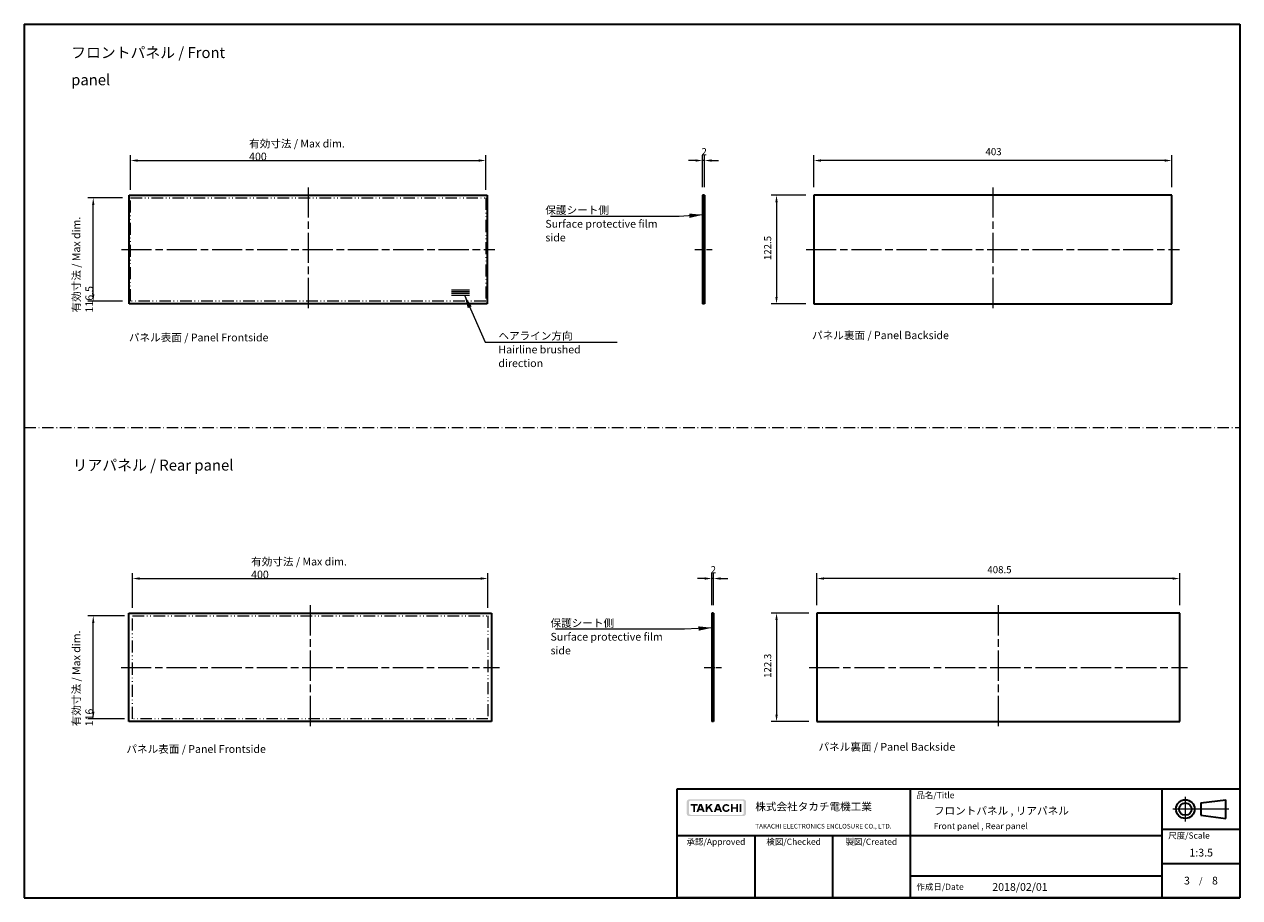
# Model space of a CAD drawing. Units: millimetres. Extents: x 87 to 12474, y 48 to 1734.
# Drawn here: x 4604 to 5972, y 48 to 1032 of the extents above; entities that cross this region are included whole.
import ezdxf
from ezdxf.enums import TextEntityAlignment as Align

# ---------------------------------------------------------------- set-up
doc = ezdxf.new("R2010")
doc.units = ezdxf.units.MM
doc.header["$LTSCALE"] = 6
for name, pattern in [('CHAIN', [0.35429999999999995, 0.2362, -0.0295, 0.0591, -0.0295]), ('DASH_DOT', [0.37, 0.24, -0.06, 0.01, -0.06]), ('DASH_DOUBLE_DOT', [0.43979999999999997, 0.24, -0.06, 0.0098, -0.06, 0.01, -0.06])]:
    doc.linetypes.add(name, pattern=pattern)
doc.layers.get('Defpoints').update_dxf_attribs({"lineweight": 25})
for name, color, linetype, lineweight in [('Border (ISO)', 7, 'Continuous', 35), ('Centerline (ISO)', 131, 'Continuous', 18), ('Dimension (ISO)', 7, 'Continuous', 18), ('Dimension (ISO) @ 1', 7, 'Continuous', 18), ('Hatch (ISO)', 1, 'Continuous', 18), ('Sketch Geometry (ISO)', 7, 'Continuous', 18), ('Symbol (ISO)', 7, 'Continuous', 18), ('Title (ISO)', 7, 'Continuous', 35), ('Visible (ISO)', 7, 'Continuous', 35)]:
    doc.layers.add(name, color=color, linetype=linetype, lineweight=lineweight)
doc.styles.add('Note Text (TK)', font='txt')
doc.styles.add('文字スタイル67', font='arial.ttf')
doc.dimstyles.new('Default - Method 1b (TK)', dxfattribs={"dimscale": 6, "dimtxt": 2.5, "dimasz": 2.5, "dimexe": 1, "dimexo": 1.499999999999999, "dimgap": 1, "dimtad": 1, "dimtoh": 1, "dimrnd": 1e-08, "dimdsep": 46, "dimtxsty": 'Note Text (TK)', "dimcen": 0.09, "dimdle": 5, "dimclrd": 100, "dimclre": 100, "dimclrt": 7, "dimadec": 1, "dimazin": 1, "dimtfac": 1, "dimtmove": 0, "dimatfit": 3, "dimfxl": 1, "dimtolj": 1, "dimlwd": -1, "dimlwe": -1, "dimarcsym": 0})
doc.dimstyles.new('Default - Method 1b (TK)$7', dxfattribs={"dimscale": 6, "dimtxt": 2.5, "dimasz": 2.5, "dimexe": 1, "dimexo": 1.499999999999999, "dimgap": 1, "dimtad": 1, "dimtoh": 1, "dimrnd": 1e-08, "dimdsep": 46, "dimtxsty": 'Note Text (TK)', "dimcen": 0.09, "dimdle": 5, "dimclrd": 100, "dimclre": 100, "dimclrt": 7, "dimadec": 1, "dimazin": 1, "dimtfac": 1, "dimtmove": 0, "dimatfit": 3, "dimfxl": 1, "dimtolj": 1, "dimlwd": -1, "dimlwe": -1, "dimarcsym": 0})

# ---------------------------------------------------------------- blocks, each defined once
blk = doc.blocks.new('図面枠 tk図枠')
at = {"layer": 'Border (ISO)'}
for p, q in [((14.49999999999999, 289), (405.4999999999999, 289)), ((14.49999999999999, 289), (14.50000000000001, 8.000000000000007)), ((405.4999999999999, 289), (405.4999999999999, 8.000000000000007)), ((14.50000000000001, 8.000000000000007), (405.4999999999999, 8.000000000000007))]:
    blk.add_line(p, q, dxfattribs=at)
blk = doc.blocks.new('表題欄 tk表題欄')
at = {"layer": 'Hatch (ISO)'}
h = blk.add_hatch(color=256, dxfattribs=at)
edge = h.paths.add_edge_path(flags=0)
edge.add_arc((95.57537688673352, 236.2990653650367), 0.5958259999999996, 269.9999999999897, 360)
edge.add_line((96.17120288673351, 236.2990653650368), (96.17120288673348, 239.7107813650365))
edge.add_arc((95.5753768867335, 239.7107813650366), 0.5958259999999996, 0, 90.0000000000068)
edge.add_line((95.57537688673342, 240.3066073650366), (79.13710888673356, 240.3066073650366))
edge.add_arc((79.13710888673353, 239.7107813650366), 0.5958259999999996, 89.99999999999744, 180)
edge.add_line((78.54128288673353, 239.7107813650365), (78.54128288673331, 236.2990653650368))
edge.add_arc((79.13710888673332, 236.2990653650365), 0.5958259999999996, 180, 270.0000000000231)
edge.add_line((79.13710888673356, 235.7032393650365), (95.57537688673342, 235.7032393650367))
edge = h.paths.add_edge_path()
edge.add_line((77.83935088673357, 239.9556413650366), (77.83935088673357, 236.0542053650368))
edge.add_arc((78.54128288673346, 236.0542053650367), 0.7019319999998935, 180, 270.0000000000087)
edge.add_line((78.54128288673357, 235.3522733650368), (96.17120288673352, 235.3522733650368))
edge.add_arc((96.17120288673351, 236.0542053650367), 0.7019319999998921, 270, 360)
edge.add_line((96.8731348867334, 236.0542053650368), (96.87313488673352, 239.9556413650366))
edge.add_arc((96.1712028867336, 239.9556413650367), 0.7019319999998921, 0, 90.00000000000873)
edge.add_line((96.17120288673348, 240.6575733650367), (78.54128288673357, 240.6575733650366))
edge.add_arc((78.54128288673357, 239.9556413650366), 0.7019319999999984, 90, 180)
for points in [[(79.07181288673355, 239.1476033650369), (79.07181288673355, 238.6578833650367), (79.92066088673353, 238.6578833650367), (79.92066088673353, 236.6581933650368), (80.50832488673353, 236.6581933650368), (80.50832488673353, 238.6578833650367), (81.35717288673355, 238.6578833650367), (81.35717288673355, 239.1476033650369)], [(85.68407849525303, 236.6581933650368), (84.9434673993943, 237.8918698287545), (84.41792288673358, 237.3246628822781), (84.41792288673358, 236.6581933650368), (83.89555488673355, 236.6581933650368), (83.89555488673355, 239.1476033650369), (84.41792288673358, 239.1476033650369), (84.41792288673358, 238.0993979968839), (85.38913556809511, 239.1476033650369), (86.10696490847272, 239.1476033650369), (85.31925422435492, 238.2974470774499), (86.30334488673353, 236.6581933650368)], [(92.09142939614459, 239.1476033650369), (92.09142939614459, 236.6581933650368), (92.60971639614465, 236.6581933650368), (92.60971639614465, 237.6580383650368), (93.76872039614462, 237.6580383650368), (93.76872039614462, 236.6581933650368), (94.28700739614459, 236.6581933650368), (94.28700739614459, 239.1476033650369), (93.76872039614462, 239.1476033650369), (93.76872039614462, 238.1477583650367), (92.60971639614465, 238.1477583650367), (92.60971639614465, 239.1476033650369)], [(94.84202339614467, 239.1476033650369), (94.84202339614467, 236.6581933650368), (95.36439139614473, 236.6581933650368), (95.36439139614473, 239.1476033650369)]]:
    blk.add_hatch(color=256, dxfattribs=at).paths.add_polyline_path(points)
h = blk.add_hatch(color=256, dxfattribs=at)
h.paths.add_polyline_path([(82.59020695886475, 237.7110913650368), (81.95242681460243, 237.7110913650368), (82.27131688673356, 238.5794973650367)], flags=0)
h.paths.add_polyline_path([(82.77903014574996, 237.1968853650368), (81.76360362771717, 237.1968853650368), (81.56578886050404, 236.6581933650368), (80.94907288673355, 236.6581933650368), (81.86321688673357, 239.1476033650369), (82.67941688673353, 239.1476033650369), (83.59356088673351, 236.6581933650368), (82.97684491296302, 236.6581933650368)])
h = blk.add_hatch(color=256, dxfattribs=at)
h.paths.add_polyline_path([(87.52707281460246, 237.7110913650368), (88.16485295886469, 237.7110913650368), (87.84596288673359, 238.5794973650367)], flags=0)
h.paths.add_polyline_path([(87.14043486050403, 236.6581933650368), (87.3382496277172, 237.1968853650368), (88.35367614574989, 237.1968853650368), (88.551490912963, 236.6581933650368), (89.16820688673343, 236.6581933650368), (88.25406288673352, 239.1476033650369), (87.43786288673356, 239.1476033650369), (86.52371888673358, 236.6581933650368)])
h = blk.add_hatch(color=256, dxfattribs=at)
edge = h.paths.add_edge_path()
edge.add_arc((90.52309888673334, 237.9028983650369), 1.273272000000011, 38.55054079078439, 336.5820184016556)
edge.add_line((91.69149139614446, 237.3968543650369), (91.17255542714857, 237.6216113977801))
edge.add_ellipse((90.52309888673352, 237.9028983650369), major_axis=(0, -0.7998759999999119), ratio=0.8673469387756529, start_angle=128.5505407907963, end_angle=426.582018401653, ccw=False)
edge.add_line((91.09381514418376, 238.3576891122095), (91.51887237036831, 238.6964075050431))
at = {"layer": 'Title (ISO)'}
for p, q in [((74.70882392282105, 244.052739026017), (255.7088239228211, 244.052739026017)), ((74.70882392282105, 209.052739026017), (74.70882392282105, 244.052739026017)), ((149.7088239228211, 244.052739026017), (149.7088239228211, 209.052739026017)), ((230.7088239228211, 244.052739026017), (230.7088239228211, 209.052739026017)), ((255.7088239228211, 244.052739026017), (255.7088239228211, 209.052739026017)), ((243.2088239228211, 239.552739026017), (251.2088239228211, 240.5527390260171)), ((243.2088239228211, 239.552739026017), (243.2088239228211, 235.552739026017)), ((251.2088239228211, 234.552739026017), (251.2088239228211, 240.5527390260171)), ((243.2088239228211, 235.552739026017), (251.2088239228211, 234.552739026017)), ((230.7088239228211, 231.052739026017), (255.7088239228211, 231.052739026017)), ((74.70882392282105, 229.052739026017), (230.7088239228211, 229.052739026017)), ((99.70882392282108, 229.052739026017), (99.70882392282108, 209.052739026017)), ((124.708823922821, 229.052739026017), (124.708823922821, 209.052739026017)), ((230.7088239228211, 220.052739026017), (255.7088239228211, 220.052739026017)), ((149.7088239228211, 216.052739026017), (230.7088239228211, 216.052739026017)), ((255.7088239228211, 209.052739026017), (74.70882392282105, 209.052739026017))]:
    blk.add_line(p, q, dxfattribs=at)
at = {"layer": 'Title (ISO)', "color": 4, "linetype": 'CHAIN', "lineweight": 18, "ltscale": 8.889559745788574}
blk.add_line((238.2088239228211, 241.552739026017), (238.2088239228211, 233.552739026017), dxfattribs=at)
at = {"layer": 'Title (ISO)', "color": 4, "linetype": 'CHAIN', "lineweight": 18, "ltscale": 20.00163269042969}
blk.add_line((252.2088239228211, 237.552739026017), (234.2088239228211, 237.552739026017), dxfattribs=at)
at = {"layer": 'Title (ISO)'}
for radius in [3, 2]:
    blk.add_circle((238.2088239228211, 237.552739026017), radius, dxfattribs=at)
at = {"layer": 'Title (ISO)', "color": 1, "char_height": 2.000000029802322, "line_spacing_factor": 1.5, "style": 'Note Text (TK)'}
for s, insert, attachment_point in [('\\fＭＳ Ｐゴシック|b0|i0;\\H2.0000;品名/Title', (151.708823922821, 242.052739026017), 4), ('\\fＭＳ Ｐゴシック|b0|i0;\\H2.0000;承認/Approved', (87.20882392282108, 227.052739026017), 5), ('\\fＭＳ Ｐゴシック|b0|i0;\\H2.0000;検図/Checked', (112.208823922821, 227.052739026017), 5), ('\\fＭＳ Ｐゴシック|b0|i0;\\H2.0000;製図/Created', (137.2088239228211, 227.052739026017), 5), ('\\fＭＳ Ｐゴシック|b0|i0;\\H2.0000;尺度/Scale', (232.7088239228211, 229.052739026017), 4), ('\\fＭＳ Ｐゴシック|b0|i0;\\H2.0000;作成日/Date', (151.708823922821, 212.552739026017), 4)]:
    blk.add_mtext(s, dxfattribs=dict(at, insert=insert, attachment_point=attachment_point))
at = {"layer": 'Title (ISO)', "color": 7, "line_spacing_factor": 1.5, "style": 'Note Text (TK)'}
for s, insert, char_height, attachment_point in [('株式会社タカチ電機工業', (99.87313488673345, 238.052739026017), 2.5, 4), ('\\fArial|b0|i0;\\H1.4986;TAKACHI ELECTRONICS ENCLOSURE CO., LTD.', (99.87313488673342, 232.052739026017), 1.49859994649887, 4), ('\\fＭＳ Ｐゴシック|b0|i0;\\H2.0000;/', (243.2088239228211, 214.552739026017), 2.000000029802322, 5)]:
    blk.add_mtext(s, dxfattribs=dict(at, insert=insert, char_height=char_height, attachment_point=attachment_point))
at = {"layer": 'Title (ISO)', "color": 7}
for tag, p, height, style in [('<品名>_001', (157.4247330094969, 235.4760344384413), 2.5, 'Note Text (TK)'), ('<Title>_001', (157.2777188673935, 230.5513747487906), 2.000000029802322, '文字スタイル67'), ('<ページ_No.>_001', (238.0980284456275, 213.302739026017), 2.5, 'Note Text (TK)'), ('<総ページ数>_001', (246.7997329866371, 213.302739026017), 2.5, 'Note Text (TK)'), ('作成日_001', (176.1150736592991, 211.2601253517655), 2.5, 'Note Text (TK)')]:
    blk.add_attdef(tag, p, '', height=height, dxfattribs=dict(at, style=style))
at = {"layer": 'Title (ISO)', "color": 7, "style": 'Note Text (TK)'}
for tag, p in [('<尺度>', (243.2088239228211, 223.5527390260171)), ('<承認>', (87.20882392282108, 217.052739026017))]:
    blk.add_attdef(tag, text='', height=2.5, dxfattribs=at).set_placement(p, align=Align.MIDDLE_CENTER)
blk = doc.blocks.new('*D266')
at = {"layer": 'Defpoints', "color": 0}
for p in [(5123.11960285907, 878.10251144803), (4723.119602859069, 836.10251144803), (5123.11960285907, 836.10251144803)]:
    blk.add_point(p, dxfattribs=at)
at = {"layer": 'Dimension (ISO)', "color": 100}
for p, q in [((4723.119602859069, 845.10251144803), (4723.119602859069, 884.10251144803)), ((4731.119602859069, 878.10251144803), (5115.11960285907, 878.10251144803)), ((5123.11960285907, 845.10251144803), (5123.11960285907, 884.10251144803))]:
    blk.add_line(p, q, dxfattribs=at)
for points in [[(4731.119602859069, 879.4358447813634), (4731.119602859069, 876.7691781146966), (4723.119602859069, 878.10251144803)], [(5115.11960285907, 879.4358447813634), (5115.11960285907, 876.7691781146966), (5123.11960285907, 878.10251144803)]]:
    blk.add_solid(points, dxfattribs=at)
at = {"layer": 'Dimension (ISO)', "color": 7, "insert": (4856.599716495433, 889.8695569025756), "char_height": 8, "attachment_point": 4, "style": 'Note Text (TK)'}
blk.add_mtext('\\A1;\\fＭＳ Ｐゴシック|b0|i0;\\H8.7500;有効寸法 / Max dim. 400', dxfattribs=at)
blk = doc.blocks.new('*D265')
at = {"layer": 'Defpoints', "color": 0}
for p in [(4681.119602859069, 836.10251144803), (4723.119602859069, 836.10251144803), (4723.119602859069, 719.6025114480301)]:
    blk.add_point(p, dxfattribs=at)
at = {"layer": 'Dimension (ISO)', "color": 100}
for p, q in [((4714.119602859069, 836.10251144803), (4675.119602859068, 836.10251144803)), ((4681.119602859069, 727.6025114480301), (4681.119602859069, 828.10251144803)), ((4714.119602859069, 719.6025114480301), (4675.119602859068, 719.6025114480301))]:
    blk.add_line(p, q, dxfattribs=at)
for points in [[(4679.786269525736, 828.10251144803), (4682.452936192402, 828.10251144803), (4681.119602859069, 836.10251144803)], [(4679.786269525736, 727.6025114480301), (4682.452936192402, 727.6025114480301), (4681.119602859069, 719.6025114480301)]]:
    blk.add_solid(points, dxfattribs=at)
at = {"layer": 'Dimension (ISO)', "color": 7, "insert": (4669.352557404525, 706.9576250843944), "char_height": 8, "attachment_point": 4, "rotation": 90, "style": 'Note Text (TK)'}
blk.add_mtext('\\A1;\\fＭＳ Ｐゴシック|b0|i0;\\H8.7500;有効寸法 / Max dim. 116.5', dxfattribs=at)
blk = doc.blocks.new('*D264')
at = {"layer": 'Defpoints', "color": 0}
for p in [(5125.420110188656, 407.3987614532699), (4725.420110188656, 365.3987614532699), (5125.420110188656, 365.3987614532699)]:
    blk.add_point(p, dxfattribs=at)
at = {"layer": 'Dimension (ISO)', "color": 100}
for p, q in [((4725.420110188656, 374.3987614532699), (4725.420110188656, 413.3987614532698)), ((5125.420110188656, 374.3987614532699), (5125.420110188656, 413.3987614532698)), ((4733.420110188656, 407.3987614532699), (5117.420110188656, 407.3987614532699))]:
    blk.add_line(p, q, dxfattribs=at)
for points in [[(4733.420110188656, 408.7320947866031), (4733.420110188656, 406.0654281199366), (4725.420110188656, 407.3987614532699)], [(5117.420110188656, 408.7320947866031), (5117.420110188656, 406.0654281199366), (5125.420110188656, 407.3987614532699)]]:
    blk.add_solid(points, dxfattribs=at)
at = {"layer": 'Dimension (ISO)', "color": 7, "insert": (4858.90022382502, 419.1658069078153), "char_height": 8, "attachment_point": 4, "style": 'Note Text (TK)'}
blk.add_mtext('\\A1;\\fＭＳ Ｐゴシック|b0|i0;\\H8.7500;有効寸法 / Max dim. 400', dxfattribs=at)
blk = doc.blocks.new('*D263')
at = {"layer": 'Defpoints', "color": 0}
for p in [(4681.119602859069, 365.39876145327), (4725.420110188656, 365.39876145327), (4725.420110188656, 249.39876145327)]:
    blk.add_point(p, dxfattribs=at)
at = {"layer": 'Dimension (ISO)', "color": 100}
for p, q in [((4716.420110188655, 365.39876145327), (4675.119602859068, 365.39876145327)), ((4681.119602859069, 257.39876145327), (4681.119602859069, 357.39876145327)), ((4716.420110188655, 249.39876145327), (4675.119602859068, 249.39876145327))]:
    blk.add_line(p, q, dxfattribs=at)
for points in [[(4679.786269525736, 357.39876145327), (4682.452936192402, 357.39876145327), (4681.119602859069, 365.39876145327)], [(4679.786269525736, 257.39876145327), (4682.452936192402, 257.39876145327), (4681.119602859069, 249.39876145327)]]:
    blk.add_solid(points, dxfattribs=at)
at = {"layer": 'Dimension (ISO)', "color": 7, "insert": (4669.352557404525, 241.0031648623617), "char_height": 8, "attachment_point": 4, "rotation": 90, "style": 'Note Text (TK)'}
blk.add_mtext('\\A1;\\fＭＳ Ｐゴシック|b0|i0;\\H8.7500;有効寸法 / Max dim. 116', dxfattribs=at)
blk = doc.blocks.new('*D262')
at = {"layer": 'Defpoints', "color": 0}
for p in [(5367.267771134089, 878.10251144803), (5367.267771134089, 839.1025114480301), (5369.267771134089, 839.1025114480301)]:
    blk.add_point(p, dxfattribs=at)
at = {"layer": 'Dimension (ISO)', "color": 100}
for p, q in [((5359.267771134089, 878.10251144803), (5351.267771134089, 878.10251144803)), ((5367.267771134089, 848.1025114480301), (5367.267771134089, 884.10251144803)), ((5369.267771134089, 878.10251144803), (5367.267771134089, 878.10251144803)), ((5369.267771134089, 848.1025114480301), (5369.267771134089, 884.10251144803)), ((5377.267771134089, 878.10251144803), (5385.267771134089, 878.10251144803))]:
    blk.add_line(p, q, dxfattribs=at)
for points in [[(5359.267771134089, 879.4358447813634), (5359.267771134089, 876.7691781146966), (5367.267771134089, 878.10251144803)], [(5377.267771134089, 879.4358447813634), (5377.267771134089, 876.7691781146966), (5369.267771134089, 878.10251144803)]]:
    blk.add_solid(points, dxfattribs=at)
at = {"layer": 'Dimension (ISO)', "color": 7, "insert": (5365.949589315907, 888.1025114480301), "char_height": 8, "attachment_point": 4, "style": 'Note Text (TK)'}
blk.add_mtext('\\A1;2', dxfattribs=at)
blk = doc.blocks.new('*D261')
at = {"layer": 'Defpoints', "color": 0}
for p in [(5492.495166931693, 878.10251144803), (5492.495166931693, 839.1025114480301), (5895.495166931692, 839.1025114480301)]:
    blk.add_point(p, dxfattribs=at)
at = {"layer": 'Dimension (ISO)', "color": 100}
for p, q in [((5492.495166931693, 848.1025114480301), (5492.495166931693, 884.10251144803)), ((5887.495166931692, 878.10251144803), (5500.495166931692, 878.10251144803)), ((5895.495166931692, 848.1025114480301), (5895.495166931692, 884.10251144803))]:
    blk.add_line(p, q, dxfattribs=at)
for points in [[(5500.495166931692, 879.4358447813634), (5500.495166931692, 876.7691781146966), (5492.495166931693, 878.10251144803)], [(5887.495166931692, 879.4358447813634), (5887.495166931692, 876.7691781146966), (5895.495166931692, 878.10251144803)]]:
    blk.add_solid(points, dxfattribs=at)
at = {"layer": 'Dimension (ISO)', "color": 7, "insert": (5685.76789420442, 888.1025114480301), "char_height": 8, "attachment_point": 4, "style": 'Note Text (TK)'}
blk.add_mtext('\\A1;403', dxfattribs=at)
blk = doc.blocks.new('*D260')
at = {"layer": 'Defpoints', "color": 0}
for p in [(5492.495166931693, 839.1025114480301), (5450.495166931692, 716.6025114480301), (5492.495166931693, 716.6025114480301)]:
    blk.add_point(p, dxfattribs=at)
at = {"layer": 'Dimension (ISO)', "color": 100}
for p, q in [((5483.495166931692, 839.1025114480301), (5444.495166931693, 839.1025114480301)), ((5450.495166931692, 831.1025114480301), (5450.495166931692, 724.6025114480301)), ((5483.495166931692, 716.6025114480301), (5444.495166931693, 716.6025114480301))]:
    blk.add_line(p, q, dxfattribs=at)
for points in [[(5449.16183359836, 831.1025114480301), (5451.828500265026, 831.1025114480301), (5450.495166931692, 839.1025114480301)], [(5449.16183359836, 724.6025114480301), (5451.828500265026, 724.6025114480301), (5450.495166931692, 716.6025114480301)]]:
    blk.add_solid(points, dxfattribs=at)
at = {"layer": 'Dimension (ISO)', "color": 7, "insert": (5440.495166931692, 765.9434205389392), "char_height": 8, "attachment_point": 4, "rotation": 90, "style": 'Note Text (TK)'}
blk.add_mtext('\\A1;122.5', dxfattribs=at)
blk = doc.blocks.new('*D259')
at = {"layer": 'Defpoints', "color": 0}
for p in [(5377.620054117229, 407.3987614532699), (5377.620054117229, 368.54876145327), (5379.620054117228, 368.54876145327)]:
    blk.add_point(p, dxfattribs=at)
at = {"layer": 'Dimension (ISO)', "color": 100}
for p, q in [((5377.620054117229, 377.5487614532699), (5377.620054117229, 413.3987614532698)), ((5379.620054117228, 377.5487614532699), (5379.620054117228, 413.3987614532698)), ((5369.620054117229, 407.3987614532699), (5361.620054117228, 407.3987614532699)), ((5379.620054117228, 407.3987614532699), (5377.620054117229, 407.3987614532699)), ((5387.620054117228, 407.3987614532699), (5395.620054117229, 407.3987614532699))]:
    blk.add_line(p, q, dxfattribs=at)
for points in [[(5369.620054117229, 408.7320947866031), (5369.620054117229, 406.0654281199366), (5377.620054117229, 407.3987614532699)], [(5387.620054117228, 408.7320947866031), (5387.620054117228, 406.0654281199366), (5379.620054117228, 407.3987614532699)]]:
    blk.add_solid(points, dxfattribs=at)
at = {"layer": 'Dimension (ISO)', "color": 7, "insert": (5376.301872299046, 417.3987614532698), "char_height": 8, "attachment_point": 4, "style": 'Note Text (TK)'}
blk.add_mtext('\\A1;2', dxfattribs=at)
blk = doc.blocks.new('*D258')
at = {"layer": 'Defpoints', "color": 0}
for p in [(5495.945927926072, 407.3987614532699), (5495.945927926072, 368.54876145327), (5904.445927926072, 368.54876145327)]:
    blk.add_point(p, dxfattribs=at)
at = {"layer": 'Dimension (ISO)', "color": 100}
for p, q in [((5495.945927926072, 377.5487614532699), (5495.945927926072, 413.3987614532698)), ((5904.445927926072, 377.5487614532699), (5904.445927926072, 413.3987614532698)), ((5896.445927926073, 407.3987614532699), (5503.945927926072, 407.3987614532699))]:
    blk.add_line(p, q, dxfattribs=at)
for points in [[(5503.945927926072, 408.7320947866031), (5503.945927926072, 406.0654281199366), (5495.945927926072, 407.3987614532699)], [(5896.445927926073, 408.7320947866031), (5896.445927926073, 406.0654281199366), (5904.445927926072, 407.3987614532699)]]:
    blk.add_solid(points, dxfattribs=at)
at = {"layer": 'Dimension (ISO)', "color": 7, "insert": (5687.877746107891, 417.3987614532698), "char_height": 8, "attachment_point": 4, "style": 'Note Text (TK)'}
blk.add_mtext('\\A1;408.5', dxfattribs=at)
blk = doc.blocks.new('*D257')
at = {"layer": 'Defpoints', "color": 0}
for p in [(5495.945927926072, 368.54876145327), (5450.495166931692, 246.24876145327), (5495.945927926072, 246.24876145327)]:
    blk.add_point(p, dxfattribs=at)
at = {"layer": 'Dimension (ISO)', "color": 100}
for p, q in [((5486.945927926073, 368.54876145327), (5444.495166931693, 368.54876145327)), ((5450.495166931692, 360.5487614532699), (5450.495166931692, 254.24876145327)), ((5486.945927926073, 246.24876145327), (5444.495166931693, 246.24876145327))]:
    blk.add_line(p, q, dxfattribs=at)
for points in [[(5449.16183359836, 360.5487614532699), (5451.828500265026, 360.5487614532699), (5450.495166931692, 368.54876145327)], [(5449.16183359836, 254.24876145327), (5451.828500265026, 254.24876145327), (5450.495166931692, 246.24876145327)]]:
    blk.add_solid(points, dxfattribs=at)
at = {"layer": 'Dimension (ISO)', "color": 7, "insert": (5440.495166931692, 295.489670544179), "char_height": 8, "attachment_point": 4, "rotation": 90, "style": 'Note Text (TK)'}
blk.add_mtext('\\A1;122.3', dxfattribs=at)

msp = doc.modelspace()

# ---------------------------------------------------------------- linework, layer by layer
at = {"layer": 'Centerline (ISO)', "linetype": 'CHAIN', "ltscale": 23.99096870422363}
for p, q in [((4923.11960285907, 847.8525114480301), (4923.11960285907, 707.85251144803)), ((5693.995166931692, 847.8525114480301), (5693.995166931692, 707.85251144803)), ((4712.869602859069, 777.85251144803), (5133.369602859069, 777.85251144803)), ((5483.745166931693, 777.85251144803), (5904.245166931692, 777.85251144803)), ((4925.420110188656, 377.2987614532699), (4925.420110188656, 237.49876145327)), ((5700.195927926073, 377.2987614532699), (5700.195927926073, 237.49876145327)), ((4712.420110188655, 307.39876145327), (5138.420110188656, 307.39876145327)), ((5487.195927926073, 307.39876145327), (5913.195927926072, 307.39876145327))]:
    msp.add_line(p, q, dxfattribs=at)
at = {"layer": 'Centerline (ISO)', "linetype": 'CHAIN', "ltscale": 6.190912723541259}
for p, q in [((5358.517771134089, 777.85251144803), (5378.017771134089, 777.85251144803)), ((5368.870054117229, 307.39876145327), (5388.370054117229, 307.39876145327))]:
    msp.add_line(p, q, dxfattribs=at)
at = {"layer": 'Sketch Geometry (ISO)', "color": 4, "linetype": 'DASH_DOUBLE_DOT', "lineweight": 18, "ltscale": 8.960633277893066}
for p, q in [((4723.119602859069, 836.10251144803), (5123.11960285907, 836.10251144803)), ((5123.11960285907, 719.6025114480301), (4723.119602859069, 719.6025114480301)), ((4725.420110188656, 365.3987614532699), (5125.420110188656, 365.3987614532699)), ((5125.420110188656, 249.39876145327), (4725.420110188656, 249.3987614532699))]:
    msp.add_line(p, q, dxfattribs=at)
at = {"layer": 'Sketch Geometry (ISO)', "color": 4, "linetype": 'DASH_DOUBLE_DOT', "lineweight": 18, "ltscale": 9.460469245910645}
for p, q in [((4723.119602859069, 719.6025114480301), (4723.119602859069, 836.10251144803)), ((5123.11960285907, 836.10251144803), (5123.11960285907, 719.6025114480302))]:
    msp.add_line(p, q, dxfattribs=at)
at = {"layer": 'Sketch Geometry (ISO)'}
for p, q in [((5084.61960285907, 732.6025114480302), (5104.619602859069, 732.6025114480302)), ((5084.61960285907, 730.6025114480302), (5104.619602859069, 730.6025114480302)), ((5084.61960285907, 728.6025114480302), (5104.619602859069, 728.6025114480302)), ((5084.61960285907, 726.6025114480302), (5104.619602859069, 726.6025114480302))]:
    msp.add_line(p, q, dxfattribs=at)
at = {"layer": 'Sketch Geometry (ISO)', "color": 4, "linetype": 'DASH_DOT', "lineweight": 18, "ltscale": 9.032108306884766}
msp.add_line((4603.500001451772, 577.425135829011), (5971.999853393461, 577.425135829011), dxfattribs=at)
at = {"layer": 'Sketch Geometry (ISO)', "color": 4, "linetype": 'DASH_DOUBLE_DOT', "lineweight": 18, "ltscale": 9.419866561889648}
for p, q in [((4725.420110188656, 249.39876145327), (4725.420110188656, 365.39876145327)), ((5125.420110188656, 365.3987614532699), (5125.420110188656, 249.39876145327))]:
    msp.add_line(p, q, dxfattribs=at)
at = {"layer": 'Visible (ISO)'}
for p, q in [((4721.619602859069, 716.6025114480301), (4721.619602859069, 839.1025114480301)), ((4721.619602859069, 839.1025114480301), (5124.61960285907, 839.1025114480301)), ((5124.61960285907, 839.1025114480301), (5124.61960285907, 716.6025114480301)), ((5367.267771134089, 839.1025114480301), (5367.267771134089, 716.6025114480301)), ((5369.267771134089, 839.1025114480301), (5367.267771134089, 839.1025114480301)), ((5369.267771134089, 839.1025114480301), (5369.267771134089, 716.6025114480301)), ((5492.495166931693, 839.1025114480301), (5492.495166931693, 716.6025114480301)), ((5895.495166931692, 839.1025114480301), (5492.495166931693, 839.1025114480301)), ((5895.495166931692, 716.6025114480301), (5895.495166931692, 839.1025114480301)), ((5124.61960285907, 716.6025114480301), (4721.619602859069, 716.6025114480301)), ((5369.267771134089, 716.6025114480301), (5367.267771134089, 716.6025114480301)), ((5492.495166931693, 716.6025114480301), (5895.495166931692, 716.6025114480301)), ((4721.170110188655, 246.2487614532699), (4721.170110188655, 368.54876145327)), ((4721.170110188655, 368.54876145327), (5129.670110188655, 368.54876145327)), ((5129.670110188655, 368.54876145327), (5129.670110188655, 246.24876145327)), ((5377.620054117229, 368.54876145327), (5377.620054117229, 246.24876145327)), ((5379.620054117228, 368.54876145327), (5377.620054117229, 368.54876145327)), ((5379.620054117228, 368.54876145327), (5379.620054117228, 246.24876145327)), ((5495.945927926072, 368.54876145327), (5495.945927926072, 246.24876145327)), ((5904.445927926072, 368.54876145327), (5495.945927926072, 368.54876145327)), ((5904.445927926072, 246.2487614532699), (5904.445927926072, 368.54876145327)), ((5129.670110188655, 246.24876145327), (4721.170110188655, 246.2487614532699)), ((5379.620054117228, 246.24876145327), (5377.620054117229, 246.24876145327)), ((5495.945927926072, 246.24876145327), (5904.445927926072, 246.2487614532699))]:
    msp.add_line(p, q, dxfattribs=at)

# ---------------------------------------------------------------- block references
at = {"xscale": 3.5, "yscale": 3.5, "zscale": 3.5}
msp.add_blockref('図面枠 tk図枠', (4552.750014598506, 20.00000228197796), dxfattribs=at)
ref = msp.add_blockref('表題欄 tk表題欄', (5077.019130868633, -683.6845843090816), dxfattribs=dict(xscale=3.5, yscale=3.5, zscale=3.5))
ref.add_attrib('<品名>_001', 'フロントパネル , リアパネル', (5627.707400942881, 141.5255703319294), dxfattribs={"layer": 'Title (ISO)', "color": 7, "height": 8.75, "style": 'Note Text (TK)'})
ref.add_attrib('<尺度>_001', '1:3.5', (5915.423309681158, 94.37500228197808), dxfattribs={"layer": 'Title (ISO)', "color": 7, "height": 8.75, "style": 'Note Text (TK)'})
ref.add_attrib('作成日_001', '2018/02/01', (5693.42188867618, 55.72585442209767), dxfattribs={"layer": 'Title (ISO)', "color": 7, "height": 8.75, "style": 'Note Text (TK)'})
ref.add_attrib('<Title>_001', 'Front panel , Rear panel', (5627.395648949193, 125.1933856001368), dxfattribs={"layer": 'Title (ISO)', "color": 7, "height": 7.000000104308128, "style": '文字スタイル67'})
ref.add_attrib('<ページ_No.>_001', '3', (5909.318196321863, 62.87500228197799), dxfattribs={"layer": 'Title (ISO)', "color": 7, "height": 8.75, "style": 'Note Text (TK)'})
ref.add_attrib('<総ページ数>_001', '8', (5940.818196321863, 62.87500228197799), dxfattribs={"layer": 'Title (ISO)', "color": 7, "height": 8.75, "style": 'Note Text (TK)'})

# ---------------------------------------------------------------- texts
at = {"layer": 'Symbol (ISO)', "color": 7, "style": 'Note Text (TK)'}
for s, insert, char_height, width, attachment_point, line_spacing_factor in [('{\\fＭＳ Ｐゴシック|b0|i0;\\H12.2500;フロントパネル / Front panel}', (4656.26075262705, 984.3284655251988), 12.24999979138374, 219.4254493713379, 4, 1.5), ('{\\fＭＳ Ｐゴシック|b0|i0;保護シート側\\P\\fＭＳ Ｐゴシック|b0|i0;Surface protective film side}', (5190.195713994935, 826.6477776363525), 8.75, 150.8479619026184, 1, 1.058181881904602), ('{\\fＭＳ Ｐゴシック|b0|i0;パネル表面 / Panel Frontside}', (4721.274703071375, 678.8410825836169), 8.75, 164.7149181365967, 4, 1.5), ('{\\fＭＳ Ｐゴシック|b0|i0;ヘアライン方向\\P\\fＭＳ Ｐゴシック|b0|i0;Hairline brushed direction}', (5137.325357563973, 685.1351045606945), 8.75, 139.2836284637451, 1, 1.058181881904602), ('{\\fＭＳ Ｐゴシック|b0|i0;パネル裏面 / Panel Backside}', (5490.51919635627, 681.3215427421651), 8.75, 162.3099398612976, 4, 1.5), ('{\\fＭＳ Ｐゴシック|b0|i0;\\H12.2500;リアパネル / Rear panel}', (4657.895477428908, 535.0954297206985), 12.24999979138374, 185.612576007843, 4, 1.5), ('{\\fＭＳ Ｐゴシック|b0|i0;保護シート側\\P\\fＭＳ Ｐゴシック|b0|i0;Surface protective film side}', (5196.002044072062, 361.633383339872), 8.75, 150.8479619026184, 1, 1.058181881904602), ('{\\fＭＳ Ｐゴシック|b0|i0;パネル表面 / Panel Frontside}', (4718.452697374101, 215.4019339799315), 8.75, 164.7149181365967, 4, 1.5), ('{\\fＭＳ Ｐゴシック|b0|i0;パネル裏面 / Panel Backside}', (5497.72539546177, 217.8823941384797), 8.75, 162.3099398612978, 4, 1.5)]:
    msp.add_mtext(s, dxfattribs=dict(at, insert=insert, char_height=char_height, width=width, attachment_point=attachment_point, line_spacing_factor=line_spacing_factor))

# ---------------------------------------------------------------- dimensions: what is measured, and where the dimension line sits
at = {"layer": 'Dimension (ISO) @ 1', "color": 100}
for base, p1, p2, angle, picture, middle in [((5123.11960285907, 878.10251144803), (4723.119602859069, 836.10251144803), (5123.11960285907, 836.10251144803), 180, '*D266', (4923.11960285907, 878.10251144803)), ((4681.119602859069, 836.10251144803), (4723.119602859069, 719.6025114480301), (4723.119602859069, 836.10251144803), 90, '*D265', (4681.119602859069, 777.8525114480308)), ((5125.420110188656, 407.3987614532699), (4725.420110188656, 365.3987614532699), (5125.420110188656, 365.3987614532699), 180, '*D264', (4925.420110188656, 407.3987614532699)), ((4681.119602859069, 365.39876145327), (4725.420110188656, 249.39876145327), (4725.420110188656, 365.39876145327), 90, '*D263', (4681.119602859069, 307.3987614532708))]:
    dim = msp.add_linear_dim(base=base, p1=p1, p2=p2, angle=angle, text='\\fＭＳ Ｐゴシック|b0|i0;\\H8.7500;有効寸法 / Max dim. <>', dimstyle='Default - Method 1b (TK)', override={"dimscale": 1, "dimtxt": 8, "dimasz": 8, "dimexe": 6, "dimexo": 8.999999999999998, "dimgap": 6, "dimtoh": 0, "dimdec": 2, "dimcen": 0.5400000000000001, "dimtol": 0, "dimlim": 0, "dimtp": 0, "dimtm": 0, "dimtdec": 2, "dimtix": 0, "dimtofl": 0, "dimtmove": 0, "dimatfit": 1}, dxfattribs=at)
    dim.commit()
    dim.dimension.update_dxf_attribs({"geometry": picture, "text_midpoint": middle, "dimtype": 128})
for base, p1, p2, angle, override, picture, middle in [((5367.267771134089, 878.10251144803), (5369.267771134089, 839.1025114480301), (5367.267771134089, 839.1025114480301), 180, {"dimscale": 1, "dimtxt": 8, "dimasz": 8, "dimexe": 6, "dimexo": 8.999999999999998, "dimgap": 6, "dimtoh": 0, "dimdec": 2, "dimcen": 0.5400000000000001, "dimtol": 0, "dimlim": 0, "dimtp": 0, "dimtm": 0, "dimtdec": 2, "dimtix": 0, "dimtofl": 1, "dimtmove": 0, "dimatfit": 1}, '*D262', (5368.267771134089, 878.10251144803)), ((5492.495166931693, 878.10251144803), (5895.495166931692, 839.1025114480301), (5492.495166931693, 839.1025114480301), 180, {"dimscale": 1, "dimtxt": 8, "dimasz": 8, "dimexe": 6, "dimexo": 8.999999999999998, "dimgap": 6, "dimtoh": 0, "dimdec": 2, "dimcen": 0.5400000000000001, "dimtol": 0, "dimlim": 0, "dimtp": 0, "dimtm": 0, "dimtdec": 2, "dimtix": 0, "dimtofl": 0, "dimtmove": 0, "dimatfit": 1}, '*D261', (5693.995166931692, 878.10251144803)), ((5450.495166931692, 716.6025114480301), (5492.495166931693, 839.1025114480301), (5492.495166931693, 716.6025114480301), 90, {"dimscale": 1, "dimtxt": 8, "dimasz": 8, "dimexe": 6, "dimexo": 8.999999999999998, "dimgap": 6, "dimtoh": 0, "dimdec": 2, "dimcen": 0.5400000000000001, "dimtol": 0, "dimlim": 0, "dimtp": 0, "dimtm": 0, "dimtdec": 2, "dimtix": 0, "dimtofl": 0, "dimtmove": 0, "dimatfit": 1}, '*D260', (5450.495166931692, 777.85251144803)), ((5377.620054117229, 407.3987614532699), (5379.620054117228, 368.54876145327), (5377.620054117229, 368.54876145327), 180, {"dimscale": 1, "dimtxt": 8, "dimasz": 8, "dimexe": 6, "dimexo": 8.999999999999998, "dimgap": 6, "dimtoh": 0, "dimdec": 2, "dimcen": 0.5400000000000001, "dimtol": 0, "dimlim": 0, "dimtp": 0, "dimtm": 0, "dimtdec": 2, "dimtix": 0, "dimtofl": 1, "dimtmove": 0, "dimatfit": 1}, '*D259', (5378.620054117228, 407.3987614532699)), ((5495.945927926072, 407.3987614532699), (5904.445927926072, 368.54876145327), (5495.945927926072, 368.54876145327), 180, {"dimscale": 1, "dimtxt": 8, "dimasz": 8, "dimexe": 6, "dimexo": 8.999999999999998, "dimgap": 6, "dimtoh": 0, "dimdec": 2, "dimcen": 0.5400000000000001, "dimtol": 0, "dimlim": 0, "dimtp": 0, "dimtm": 0, "dimtdec": 2, "dimtix": 0, "dimtofl": 0, "dimtmove": 0, "dimatfit": 1}, '*D258', (5700.195927926073, 407.3987614532699)), ((5450.495166931692, 246.24876145327), (5495.945927926072, 368.54876145327), (5495.945927926072, 246.24876145327), 90, {"dimscale": 1, "dimtxt": 8, "dimasz": 8, "dimexe": 6, "dimexo": 8.999999999999998, "dimgap": 6, "dimtoh": 0, "dimdec": 2, "dimcen": 0.5400000000000001, "dimtol": 0, "dimlim": 0, "dimtp": 0, "dimtm": 0, "dimtdec": 2, "dimtix": 0, "dimtofl": 0, "dimtmove": 0, "dimatfit": 1}, '*D257', (5450.495166931692, 307.39876145327))]:
    dim = msp.add_linear_dim(base=base, p1=p1, p2=p2, angle=angle, dimstyle='Default - Method 1b (TK)', override=override, dxfattribs=at)
    dim.commit()
    dim.dimension.update_dxf_attribs({"geometry": picture, "text_midpoint": middle, "dimtype": 128})

# ---------------------------------------------------------------- leaders
at = {"layer": 'Symbol (ISO)', "color": 100, "annotation_type": 0, "has_hookline": 1}
for points, hookline_direction, text_width in [([(5367.267771134089, 816.9255552982324), (5341.043675897553, 815.2388997908942)], 1, 145.2201704545454), ([(5098.99146868669, 726.6025114480302), (5122.325357563973, 673.628524699198), (5137.325357563973, 673.628524699198)], 0, 133.6860795454545), ([(5377.620054117229, 351.9111610017518), (5346.85000597468, 350.2245054944135)], 1, 145.2201704545454)]:
    msp.add_leader(points, dimstyle='Default - Method 1b (TK)$7', override={"dimgap": 0, "dimtad": 1}, dxfattribs=dict(at, hookline_direction=hookline_direction, text_width=text_width))

doc.saveas('drawing.dxf')
